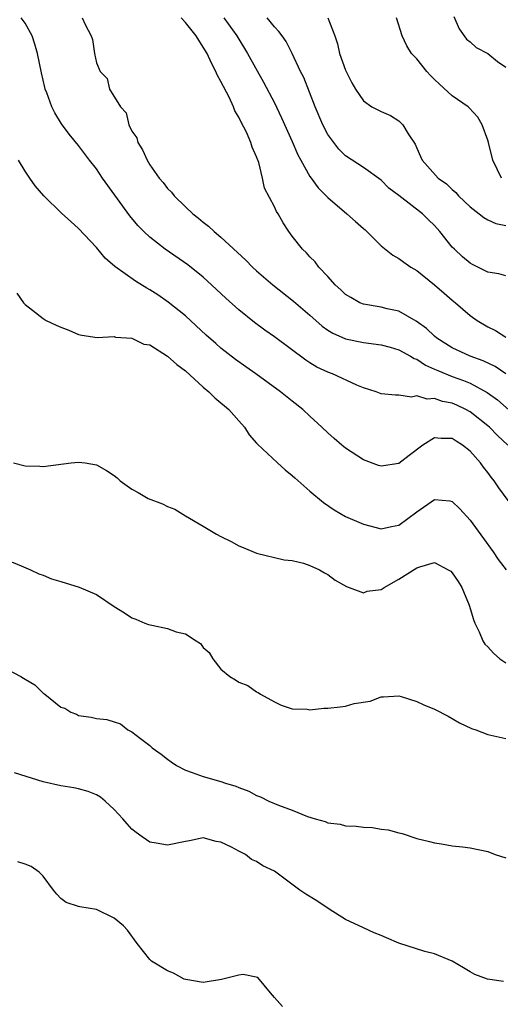
# Model space of a CAD drawing. Units: inches. Extents: x 2607000 to 2610000, y 1509000 to 1512000.
# Drawn here: x 2609840 to 2609894, y 1509060 to 1509171 of the extents above; entities that cross this region are included whole.
import ezdxf

# ---------------------------------------------------------------- set-up
doc = ezdxf.new("R2010")
doc.units = ezdxf.units.IN
doc.header["$MEASUREMENT"] = 0
doc.layers.add('LD26071509_2ft', color=120, linetype='Continuous')

msp = doc.modelspace()

# ---------------------------------------------------------------- linework, layer by layer
at = {"layer": 'LD26071509_2ft'}
for points, elevation in [([(2609895.23, 1509123), (2609894.07, 1509124.07), (2609893.18, 1509125), (2609893, 1509125.16), (2609891, 1509126.74), (2609890.52, 1509127), (2609889.49, 1509127.49), (2609889, 1509127.7), (2609887.9, 1509127.9), (2609887, 1509128.23), (2609886.17, 1509128.17), (2609885, 1509128.54), (2609884.4, 1509128.4), (2609883, 1509128.63), (2609882.62, 1509128.62), (2609881, 1509128.78), (2609880.43, 1509129), (2609879, 1509129.43), (2609878.28, 1509129.72), (2609875.52, 1509131), (2609875, 1509131.19), (2609873.77, 1509131.77), (2609873, 1509132.24), (2609872.53, 1509132.53), (2609869, 1509135.16), (2609867.92, 1509135.92), (2609866.77, 1509136.77), (2609865, 1509138.21), (2609863.53, 1509139.53), (2609861.46, 1509141.46), (2609861, 1509141.86), (2609859.26, 1509143.26), (2609856.74, 1509145), (2609855, 1509146.38), (2609854.33, 1509147), (2609853.67, 1509147.67), (2609852.76, 1509148.76), (2609849.68, 1509153), (2609849, 1509154.03), (2609848.24, 1509155), (2609847, 1509156.66), (2609845.94, 1509157.94), (2609845.09, 1509159.09), (2609844.32, 1509160.32), (2609843.99, 1509161), (2609843.42, 1509162.58), (2609843.25, 1509163), (2609843.19, 1509163.19), (2609842.82, 1509164.82), (2609842.37, 1509167), (2609842.07, 1509168.07), (2609841.77, 1509169), (2609841, 1509170.43), (2609840.54, 1509171)], 7878), ([(2609847.41, 1509171), (2609847.74, 1509170.26), (2609848.43, 1509169), (2609848.57, 1509168.57), (2609848.78, 1509167), (2609849, 1509165.94), (2609849.43, 1509165), (2609850.21, 1509164.21), (2609850.48, 1509163), (2609851.69, 1509161), (2609852.33, 1509160.33), (2609852.64, 1509159), (2609853, 1509158.27), (2609853.53, 1509157.53), (2609853.64, 1509157), (2609854.18, 1509156.18), (2609854.7, 1509155), (2609855, 1509154.51), (2609856.06, 1509153), (2609856.49, 1509152.49), (2609857, 1509151.82), (2609857.43, 1509151.43), (2609857.74, 1509151), (2609859, 1509149.77), (2609859.83, 1509149), (2609860.49, 1509148.49), (2609861, 1509148.05), (2609861.6, 1509147.6), (2609862.22, 1509147), (2609863, 1509146.36), (2609865.79, 1509143.79), (2609866.55, 1509143), (2609867, 1509142.58), (2609868.82, 1509141), (2609871.16, 1509139.16), (2609873, 1509137.59), (2609874.37, 1509136.37), (2609875, 1509135.93), (2609875.57, 1509135.57), (2609877, 1509134.95), (2609879, 1509134.54), (2609881, 1509134.26), (2609882.01, 1509133.99), (2609883, 1509133.7), (2609884.29, 1509133), (2609884.73, 1509132.73), (2609885, 1509132.64), (2609885.99, 1509131.99), (2609887, 1509131.55), (2609887.37, 1509131.37), (2609889, 1509130.72), (2609890.26, 1509130.26), (2609891, 1509129.97), (2609892.93, 1509128.93), (2609894.07, 1509128.07), (2609897, 1509125.5)], 7876), ([(2609895.01, 1509131.01), (2609893.82, 1509131.82), (2609892.46, 1509132.46), (2609891, 1509133), (2609889, 1509133.94), (2609887.26, 1509135), (2609887, 1509135.23), (2609886.09, 1509136.09), (2609884.94, 1509136.94), (2609883, 1509138.05), (2609881.67, 1509138.33), (2609881, 1509138.51), (2609879, 1509138.85), (2609878.62, 1509139), (2609877.58, 1509139.58), (2609877, 1509139.93), (2609876.46, 1509140.46), (2609875.82, 1509141), (2609875, 1509141.95), (2609874.01, 1509143), (2609873.6, 1509143.6), (2609873, 1509144.14), (2609872.61, 1509144.61), (2609872.17, 1509145), (2609871, 1509146.49), (2609870.62, 1509147), (2609869.98, 1509147.98), (2609869.41, 1509149), (2609869.24, 1509149.24), (2609869, 1509149.78), (2609867.88, 1509151.88), (2609867.68, 1509153), (2609867.24, 1509154.76), (2609867, 1509155.41), (2609866.49, 1509156.49), (2609866.37, 1509157), (2609865.85, 1509158.15), (2609865.28, 1509159.28), (2609865, 1509159.86), (2609864.57, 1509160.57), (2609864.42, 1509161), (2609863.91, 1509162.09), (2609863, 1509163.87), (2609862.59, 1509164.59), (2609862.43, 1509165), (2609861.92, 1509165.92), (2609861.43, 1509167), (2609861, 1509167.73), (2609860.5, 1509168.5), (2609860.21, 1509169), (2609859, 1509170.5), (2609858.53, 1509171)], 7874), ([(2609863.33, 1509171), (2609864.8, 1509169), (2609865.99, 1509167), (2609867.79, 1509163.79), (2609869, 1509161.45), (2609869.79, 1509159.79), (2609871, 1509157.13), (2609871.63, 1509155.63), (2609871.97, 1509155), (2609873, 1509153.18), (2609873.12, 1509153), (2609873.92, 1509151.92), (2609875, 1509150.81), (2609877.14, 1509149), (2609878.13, 1509148.13), (2609879, 1509147.34), (2609879.19, 1509147.19), (2609879.4, 1509147), (2609881, 1509145.41), (2609882.33, 1509144.33), (2609883, 1509143.97), (2609883.55, 1509143.55), (2609884.34, 1509143), (2609885, 1509142.61), (2609887, 1509141.01), (2609888.07, 1509140.07), (2609889, 1509139.28), (2609889.36, 1509139), (2609891, 1509137.57), (2609891.81, 1509137), (2609893, 1509136.28), (2609893.86, 1509135.86), (2609895, 1509135.13)], 7872), ([(2609895, 1509142.01), (2609894.24, 1509142.24), (2609893, 1509142.45), (2609891.28, 1509143.28), (2609891, 1509143.44), (2609890.15, 1509144.15), (2609889.25, 1509145), (2609889, 1509145.26), (2609887.6, 1509147), (2609887, 1509147.68), (2609886.32, 1509148.32), (2609885.65, 1509149), (2609883, 1509151.04), (2609881.88, 1509151.88), (2609881, 1509152.77), (2609879, 1509154.2), (2609877, 1509155.51), (2609876.26, 1509156.26), (2609875.67, 1509157), (2609875, 1509157.92), (2609874.44, 1509159), (2609873.59, 1509161), (2609872.3, 1509164.3), (2609871.95, 1509165), (2609871.01, 1509167.01), (2609870.34, 1509168.34), (2609869.89, 1509169), (2609869.49, 1509169.49), (2609869, 1509169.99), (2609868.19, 1509171)], 7870), ([(2609875.01, 1509171.01), (2609875.8, 1509169), (2609876.09, 1509168.09), (2609876.33, 1509167), (2609877, 1509165.13), (2609877.71, 1509163.71), (2609878.13, 1509163), (2609879, 1509161.68), (2609879.96, 1509161), (2609881, 1509160.48), (2609882.04, 1509160.04), (2609883, 1509159.42), (2609883.22, 1509159.22), (2609883.43, 1509159), (2609884.04, 1509157.96), (2609884.83, 1509156.83), (2609885, 1509156.35), (2609885.44, 1509155.44), (2609885.62, 1509155), (2609887.4, 1509153), (2609888.35, 1509152.35), (2609889, 1509151.73), (2609889.38, 1509151.38), (2609889.71, 1509151), (2609891, 1509149.76), (2609892.02, 1509149), (2609892.56, 1509148.56), (2609893, 1509148.32), (2609893.9, 1509147.9), (2609895, 1509147.66)], 7868), ([(2609894.53, 1509153), (2609893.55, 1509155), (2609893.08, 1509157), (2609893, 1509157.26), (2609892.37, 1509159), (2609891.85, 1509159.85), (2609890.9, 1509160.9), (2609890.78, 1509161), (2609889, 1509162.23), (2609887.55, 1509163.55), (2609887, 1509164.08), (2609886.54, 1509164.54), (2609886.13, 1509165), (2609885, 1509166.4), (2609884.41, 1509167), (2609883.87, 1509167.87), (2609883.37, 1509169), (2609882.74, 1509171)], 7866), ([(2609889.18, 1509171.18), (2609889.76, 1509169.76), (2609890.61, 1509168.61), (2609891, 1509168.32), (2609891.67, 1509167.67), (2609893, 1509167.02), (2609894.09, 1509166.09), (2609895, 1509165.48)], 7864), ([(2609895.91, 1509115.91), (2609894.21, 1509118.21), (2609893.7, 1509119), (2609893.38, 1509119.38), (2609893, 1509119.92), (2609892.52, 1509120.52), (2609892.18, 1509121), (2609891, 1509122.32), (2609890.14, 1509123), (2609889.43, 1509123.43), (2609889, 1509123.73), (2609887.73, 1509123.73), (2609887, 1509123.82), (2609885.7, 1509123), (2609884.16, 1509121.84), (2609883, 1509120.94), (2609881, 1509120.62), (2609880.71, 1509120.71), (2609879, 1509121.35), (2609877, 1509122.66), (2609876.58, 1509123), (2609875.73, 1509123.73), (2609875, 1509124.38), (2609874.35, 1509125), (2609873, 1509126.24), (2609872.19, 1509127), (2609871, 1509127.92), (2609869.69, 1509129), (2609866.92, 1509131), (2609865.78, 1509131.78), (2609864.62, 1509132.62), (2609863, 1509133.9), (2609862.41, 1509134.41), (2609861.35, 1509135.35), (2609859, 1509137.51), (2609857.08, 1509139.08), (2609855.89, 1509139.89), (2609855, 1509140.46), (2609854.65, 1509140.65), (2609853.41, 1509141.41), (2609851.07, 1509143.07), (2609850, 1509144), (2609849, 1509145.19), (2609847, 1509147.34), (2609846.11, 1509148.11), (2609845.07, 1509149.07), (2609843.08, 1509151), (2609842.13, 1509152.13), (2609841.52, 1509153), (2609841, 1509153.78), (2609840.24, 1509155)], 7880), ([(2609840.06, 1509140.06), (2609840.8, 1509139), (2609841, 1509138.81), (2609841.83, 1509138.17), (2609843, 1509137.21), (2609843.37, 1509137), (2609844.48, 1509136.48), (2609845, 1509136.25), (2609845.92, 1509135.92), (2609847, 1509135.44), (2609847.36, 1509135.36), (2609849.09, 1509135.09), (2609851, 1509135.2), (2609851.14, 1509135.14), (2609853, 1509135.02), (2609854.33, 1509134.33), (2609855, 1509134.26), (2609857, 1509133.01), (2609858.05, 1509132.05), (2609859, 1509131.33), (2609861, 1509129.51), (2609861.63, 1509129), (2609862.3, 1509128.3), (2609863, 1509127.75), (2609863.4, 1509127.4), (2609863.89, 1509127), (2609865, 1509125.71), (2609865.64, 1509125), (2609866.15, 1509124.15), (2609867, 1509123.23), (2609867.1, 1509123.1), (2609869.34, 1509121), (2609870.21, 1509120.21), (2609871, 1509119.59), (2609871.31, 1509119.31), (2609873, 1509117.84), (2609874.54, 1509116.54), (2609875.73, 1509115.73), (2609877, 1509114.98), (2609879, 1509114.1), (2609881, 1509113.6), (2609882.15, 1509113.85), (2609883, 1509114.01), (2609885, 1509115.49), (2609887, 1509116.89), (2609888.72, 1509116.72), (2609889, 1509116.67), (2609889.84, 1509115.84), (2609891, 1509114.58), (2609892.49, 1509112.49), (2609893.58, 1509111), (2609894.16, 1509110.16), (2609895.04, 1509109)], 7882), ([(2609839.68, 1509121), (2609841, 1509120.68), (2609842.63, 1509120.63), (2609843, 1509120.58), (2609846.15, 1509121), (2609847, 1509121.09), (2609847.74, 1509121), (2609849, 1509120.8), (2609850.14, 1509120.14), (2609851, 1509119.58), (2609851.34, 1509119.34), (2609851.66, 1509119), (2609853, 1509118.05), (2609853.68, 1509117.68), (2609854.83, 1509117), (2609856.41, 1509116.41), (2609857, 1509116.11), (2609857.81, 1509115.81), (2609859, 1509115.06), (2609861, 1509113.9), (2609862.48, 1509113), (2609863, 1509112.72), (2609864.15, 1509112.15), (2609865, 1509111.69), (2609865.5, 1509111.5), (2609867, 1509110.84), (2609870.09, 1509110.09), (2609871, 1509110.03), (2609872.26, 1509109.74), (2609873, 1509109.49), (2609874.07, 1509109), (2609874.64, 1509108.64), (2609875, 1509108.47), (2609875.84, 1509107.84), (2609877.1, 1509107.1), (2609879, 1509106.41), (2609879.43, 1509106.57), (2609881, 1509106.77), (2609881.33, 1509107), (2609883, 1509107.95), (2609885, 1509109.21), (2609885.34, 1509109.34), (2609887, 1509109.8), (2609888.55, 1509109), (2609888.83, 1509108.83), (2609889, 1509108.65), (2609889.67, 1509107.67), (2609890.07, 1509107), (2609890.91, 1509105), (2609891.39, 1509103.39), (2609891.53, 1509103), (2609892, 1509102), (2609892.43, 1509101), (2609892.65, 1509100.65), (2609893, 1509100.33), (2609893.61, 1509099.61), (2609894.35, 1509099), (2609895, 1509098.52)], 7884), ([(2609839, 1509110.08), (2609840.56, 1509109.44), (2609841.58, 1509109), (2609842.53, 1509108.53), (2609843, 1509108.37), (2609843.96, 1509107.96), (2609845, 1509107.67), (2609847.05, 1509107.05), (2609849, 1509106.21), (2609851, 1509104.86), (2609852.16, 1509104.16), (2609853, 1509103.61), (2609853.44, 1509103.44), (2609854.43, 1509103), (2609854.86, 1509102.86), (2609855.24, 1509102.76), (2609857, 1509102.41), (2609857.97, 1509102.03), (2609859, 1509101.78), (2609860.23, 1509101), (2609860.69, 1509100.69), (2609861, 1509100.24), (2609861.68, 1509099.68), (2609862.08, 1509099), (2609863, 1509097.81), (2609864.01, 1509097), (2609864.62, 1509096.62), (2609865, 1509096.36), (2609866.01, 1509096), (2609867, 1509095.29), (2609867.19, 1509095.19), (2609867.44, 1509095), (2609869, 1509094.16), (2609869.78, 1509093.78), (2609871, 1509093.37), (2609872.68, 1509093.32), (2609873, 1509093.25), (2609874.56, 1509093.44), (2609875, 1509093.45), (2609876.4, 1509093.6), (2609877, 1509093.68), (2609877.95, 1509093.95), (2609879.78, 1509094.22), (2609881, 1509094.73), (2609881.27, 1509094.73), (2609883, 1509094.83), (2609883.24, 1509094.76), (2609885, 1509094.18), (2609885.8, 1509093.8), (2609887, 1509093.34), (2609888.54, 1509092.54), (2609889.81, 1509091.81), (2609891.14, 1509091.14), (2609891.63, 1509091), (2609893, 1509090.47), (2609893.65, 1509090.35), (2609895, 1509090.03)], 7886), ([(2609839, 1509097.78), (2609840.5, 1509097), (2609840.82, 1509096.82), (2609841, 1509096.69), (2609842.07, 1509096.07), (2609843, 1509095.14), (2609843.1, 1509095.1), (2609843.19, 1509095), (2609845, 1509093.57), (2609845.44, 1509093.44), (2609846.14, 1509093), (2609846.75, 1509092.75), (2609847, 1509092.62), (2609848.43, 1509092.43), (2609849, 1509092.27), (2609850.16, 1509092.16), (2609851, 1509091.89), (2609851.69, 1509091.69), (2609852.52, 1509091), (2609853, 1509090.79), (2609853.97, 1509090.03), (2609855, 1509089.26), (2609855.26, 1509089), (2609856.27, 1509088.27), (2609857, 1509087.7), (2609857.41, 1509087.41), (2609858.01, 1509087), (2609859, 1509086.46), (2609859.78, 1509086.22), (2609861, 1509085.76), (2609863, 1509085.19), (2609863.52, 1509085), (2609864.67, 1509084.67), (2609865, 1509084.51), (2609866.12, 1509084.12), (2609867, 1509083.63), (2609867.46, 1509083.46), (2609868.37, 1509083), (2609869.45, 1509082.55), (2609871, 1509081.98), (2609872.72, 1509081.28), (2609873.57, 1509081), (2609874.7, 1509080.69), (2609875, 1509080.57), (2609876.39, 1509080.39), (2609877, 1509080.22), (2609878.19, 1509080.19), (2609879, 1509080.06), (2609880.03, 1509080.03), (2609881, 1509079.86), (2609881.78, 1509079.78), (2609883, 1509079.42), (2609883.36, 1509079.36), (2609885, 1509078.8), (2609886.45, 1509078.45), (2609887, 1509078.3), (2609887.8, 1509078.2), (2609889, 1509077.98), (2609890.13, 1509077.87), (2609891, 1509077.73), (2609893, 1509077.34), (2609893.83, 1509077), (2609895, 1509076.62)], 7888), ([(2609894.74, 1509062.74), (2609892.97, 1509063), (2609891.53, 1509063.53), (2609891, 1509063.8), (2609890.27, 1509064.27), (2609889, 1509065.02), (2609887, 1509065.84), (2609885.9, 1509066.1), (2609883, 1509067.05), (2609881.62, 1509067.62), (2609881, 1509067.9), (2609880.21, 1509068.21), (2609879, 1509068.75), (2609877, 1509069.7), (2609875.16, 1509070.84), (2609873.79, 1509071.79), (2609872.55, 1509072.55), (2609871.87, 1509073), (2609869.17, 1509075), (2609869, 1509075.11), (2609867.72, 1509075.72), (2609867, 1509076.21), (2609866.42, 1509076.42), (2609865.74, 1509077), (2609865, 1509077.36), (2609864.18, 1509077.82), (2609863, 1509078.37), (2609862.47, 1509078.47), (2609861, 1509078.86), (2609859.48, 1509078.52), (2609859, 1509078.45), (2609857, 1509078.04), (2609855.72, 1509078.28), (2609855, 1509078.4), (2609854.64, 1509078.64), (2609854.16, 1509079), (2609853.47, 1509079.47), (2609853, 1509079.85), (2609852.45, 1509080.45), (2609851.98, 1509081), (2609851, 1509082.05), (2609849.99, 1509083), (2609849.45, 1509083.45), (2609849, 1509083.7), (2609848.08, 1509084.08), (2609847, 1509084.39), (2609846.48, 1509084.48), (2609845, 1509084.71), (2609843, 1509085.17), (2609839.81, 1509086.19)], 7890), ([(2609869.92, 1509059.92), (2609869, 1509060.92), (2609868.56, 1509061.44), (2609867.16, 1509063.16), (2609865.51, 1509063.51), (2609865, 1509063.43), (2609863.05, 1509062.96), (2609861, 1509062.6), (2609859.06, 1509062.94), (2609858.88, 1509063), (2609857.65, 1509063.65), (2609857, 1509063.94), (2609855.18, 1509065), (2609855, 1509065.19), (2609853.59, 1509067), (2609852.5, 1509068.5), (2609852.05, 1509069), (2609851, 1509069.85), (2609849, 1509070.81), (2609847.12, 1509071.12), (2609847, 1509071.17), (2609845.61, 1509071.61), (2609845, 1509072.04), (2609844.54, 1509072.54), (2609844.16, 1509073), (2609843, 1509074.55), (2609842.55, 1509075), (2609841.66, 1509075.66), (2609841, 1509075.92), (2609840.18, 1509076.18)], 7892)]:
    msp.add_lwpolyline(points, dxfattribs=dict(at, elevation=elevation))

doc.saveas('drawing.dxf')
